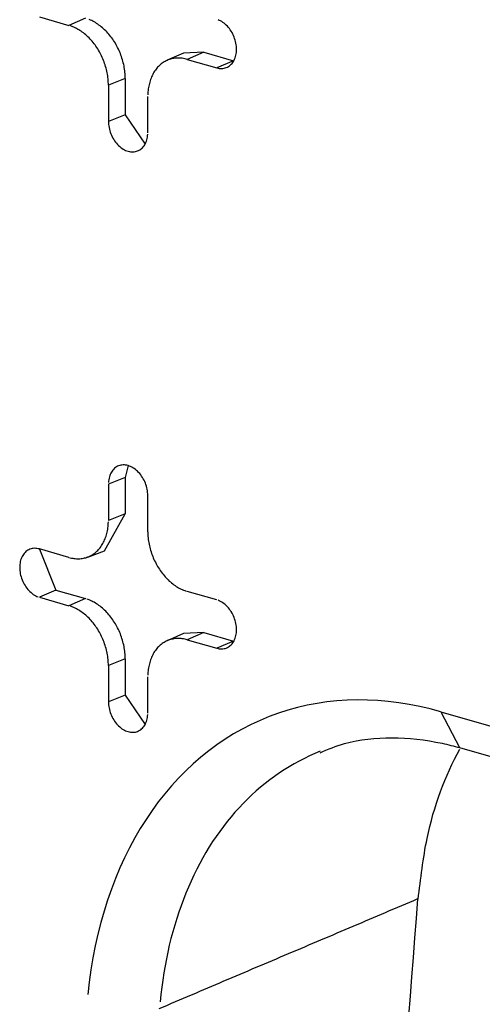
# Model space of a CAD drawing. Units: inches. Extents: x -2.2 to 31.7, y 0.3 to 22.2.
# Drawn here: x 25 to 25.1, y 9.5 to 9.7 of the extents above; entities that cross this region are included whole.
import ezdxf

# ---------------------------------------------------------------- set-up
doc = ezdxf.new("R2010")
doc.units = ezdxf.units.IN
doc.header["$LTSCALE"] = 0.5
doc.header["$MEASUREMENT"] = 0
doc.layers.add('60', color=7, linetype='Continuous')

msp = doc.modelspace()

# ---------------------------------------------------------------- linework, layer by layer
at = {"layer": '60', "color": 72, "linetype": 'Continuous'}
for p, q in [((25.03368, 9.65329), (25.03943, 9.65164)), ((25.04264, 9.65303), (25.03943, 9.65164)), ((25.06169, 9.64625), (25.05851, 9.64486)), ((25.06562, 9.64644), (25.06169, 9.64625)), ((25.06562, 9.64644), (25.06241, 9.64504)), ((25.06562, 9.64644), (25.07137, 9.64479)), ((25.06241, 9.64504), (25.06815, 9.6434)), ((25.07137, 9.64479), (25.06815, 9.6434)), ((25.07137, 9.64479), (25.07146, 9.64476)), ((25.05037, 9.64133), (25.04709, 9.64004)), ((25.05037, 9.64133), (25.05037, 9.63429)), ((25.04709, 9.64004), (25.04709, 9.633)), ((25.05475, 9.6308), (25.05475, 9.63785)), ((25.05037, 9.63429), (25.04709, 9.633)), ((25.05037, 9.63429), (25.05422, 9.62857)), ((25.05095, 9.56611), (25.05037, 9.56381)), ((25.05037, 9.56381), (25.04709, 9.56252)), ((25.05037, 9.56381), (25.05037, 9.55676)), ((25.04709, 9.56252), (25.04709, 9.55547)), ((25.05475, 9.55327), (25.05475, 9.56032)), ((25.04633, 9.54959), (25.05037, 9.55676)), ((25.05037, 9.55676), (25.04709, 9.55547)), ((25.03943, 9.54827), (25.03368, 9.54992)), ((25.03371, 9.54991), (25.0369, 9.54192)), ((25.04308, 9.54836), (25.04633, 9.54959)), ((25.0369, 9.54192), (25.03368, 9.54053)), ((25.0369, 9.54192), (25.04264, 9.54027)), ((25.03368, 9.54053), (25.03943, 9.53888)), ((25.04264, 9.54027), (25.03943, 9.53888)), ((25.06815, 9.54003), (25.06241, 9.54168)), ((25.06169, 9.53348), (25.05851, 9.53209)), ((25.06562, 9.53367), (25.06169, 9.53348)), ((25.06562, 9.53367), (25.06241, 9.53228)), ((25.06241, 9.53228), (25.06815, 9.53063)), ((25.06562, 9.53367), (25.07137, 9.53202)), ((25.07137, 9.53202), (25.06815, 9.53063)), ((25.07137, 9.53202), (25.07146, 9.532)), ((25.05037, 9.52857), (25.04709, 9.52728)), ((25.05037, 9.52857), (25.05037, 9.52152)), ((25.04709, 9.52728), (25.04709, 9.52023)), ((25.05475, 9.51803), (25.05475, 9.52508)), ((25.05037, 9.52152), (25.04709, 9.52023)), ((25.05037, 9.52152), (25.05422, 9.5158)), ((25.11167, 9.51831), (25.11534, 9.51132)), ((25.11167, 9.51831), (25.1246, 9.5146)), ((25.11534, 9.51132), (25.20588, 9.48533))]:
    msp.add_line(p, q, dxfattribs=at)
for points in [[(25.05037, 9.64133, 0), (25.05036, 9.64163, 0), (25.05035, 9.64193, 0), (25.05033, 9.64224, 0), (25.05031, 9.64254, 0), (25.05027, 9.64284, 0), (25.05023, 9.64315, 0), (25.05018, 9.64346, 0), (25.05013, 9.64376, 0), (25.05006, 9.64407, 0), (25.04999, 9.64437, 0), (25.04991, 9.64468, 0), (25.04983, 9.64498, 0), (25.04973, 9.64528, 0), (25.04963, 9.64558, 0), (25.04953, 9.64588, 0), (25.04941, 9.64618, 0), (25.04929, 9.64647, 0), (25.04917, 9.64676, 0), (25.04903, 9.64705, 0), (25.04889, 9.64733, 0), (25.04875, 9.64761, 0), (25.0486, 9.64789, 0), (25.04844, 9.64816, 0), (25.04827, 9.64842, 0), (25.04811, 9.64869, 0), (25.04793, 9.64894, 0), (25.04775, 9.6492, 0), (25.04757, 9.64944, 0), (25.04738, 9.64968, 0), (25.04718, 9.64992, 0), (25.04698, 9.65015, 0), (25.04678, 9.65037, 0), (25.04657, 9.65058, 0), (25.04636, 9.65079, 0), (25.04615, 9.65099, 0), (25.04593, 9.65119, 0), (25.04571, 9.65137, 0), (25.04549, 9.65155, 0), (25.04526, 9.65172, 0), (25.04503, 9.65188, 0), (25.0448, 9.65204, 0), (25.04456, 9.65218, 0), (25.04433, 9.65232, 0), (25.04409, 9.65245, 0), (25.04385, 9.65257, 0), (25.04361, 9.65268, 0), (25.04337, 9.65278, 0)], [(25.04709, 9.64004, 0), (25.04708, 9.64034, 0), (25.04707, 9.64064, 0), (25.04705, 9.64094, 0), (25.04703, 9.64124, 0), (25.04699, 9.64154, 0), (25.04695, 9.64184, 0), (25.0469, 9.64215, 0), (25.04685, 9.64245, 0), (25.04678, 9.64275, 0), (25.04671, 9.64306, 0), (25.04664, 9.64336, 0), (25.04655, 9.64366, 0), (25.04646, 9.64396, 0), (25.04636, 9.64425, 0), (25.04625, 9.64455, 0), (25.04614, 9.64484, 0), (25.04602, 9.64513, 0), (25.0459, 9.64542, 0), (25.04576, 9.64571, 0), (25.04562, 9.64599, 0), (25.04548, 9.64626, 0), (25.04533, 9.64654, 0), (25.04517, 9.64681, 0), (25.04501, 9.64707, 0), (25.04484, 9.64733, 0), (25.04467, 9.64759, 0), (25.04449, 9.64784, 0), (25.04431, 9.64808, 0), (25.04412, 9.64832, 0), (25.04393, 9.64855, 0), (25.04373, 9.64878, 0), (25.04353, 9.649, 0), (25.04333, 9.64921, 0), (25.04312, 9.64942, 0), (25.04291, 9.64962, 0), (25.04269, 9.64981, 0), (25.04247, 9.64999, 0), (25.04225, 9.65017, 0), (25.04202, 9.65034, 0), (25.04179, 9.6505, 0), (25.04156, 9.65065, 0), (25.04133, 9.6508, 0), (25.0411, 9.65093, 0), (25.04086, 9.65106, 0), (25.04063, 9.65118, 0), (25.04039, 9.65129, 0), (25.04015, 9.65139, 0), (25.03991, 9.65148, 0), (25.03967, 9.65157, 0)], [(25.06815, 9.6434, 0), (25.06839, 9.64334, 0), (25.06863, 9.64329, 0), (25.06887, 9.64327, 0), (25.06911, 9.64327, 0), (25.06934, 9.64329, 0), (25.06956, 9.64332, 0), (25.06978, 9.64337, 0), (25.07, 9.64345, 0), (25.07021, 9.64354, 0), (25.07041, 9.64365, 0), (25.0706, 9.64377, 0), (25.07078, 9.64392, 0), (25.07095, 9.64408, 0), (25.07111, 9.64425, 0), (25.07125, 9.64444, 0), (25.07139, 9.64465, 0), (25.07151, 9.64487, 0), (25.07162, 9.6451, 0), (25.07172, 9.64534, 0), (25.0718, 9.6456, 0), (25.07186, 9.64586, 0), (25.07192, 9.64613, 0), (25.07195, 9.64641, 0), (25.07198, 9.6467, 0), (25.07198, 9.64699, 0), (25.07198, 9.64729, 0), (25.07195, 9.64759, 0), (25.07192, 9.64789, 0), (25.07186, 9.6482, 0), (25.0718, 9.6485, 0), (25.07172, 9.6488, 0), (25.07162, 9.6491, 0), (25.07151, 9.64939, 0), (25.07139, 9.64968, 0), (25.07125, 9.64997, 0), (25.07111, 9.65024, 0), (25.07095, 9.65051, 0), (25.07078, 9.65077, 0), (25.0706, 9.65101, 0), (25.07041, 9.65125, 0), (25.07021, 9.65147, 0), (25.07, 9.65168, 0), (25.06978, 9.65188, 0), (25.06956, 9.65206, 0), (25.06934, 9.65222, 0), (25.06911, 9.65237, 0), (25.06887, 9.6525, 0), (25.06863, 9.65262, 0), (25.06839, 9.65271, 0)], [(25.06241, 9.64504, 0), (25.06217, 9.64511, 0), (25.06193, 9.64516, 0), (25.06169, 9.64521, 0), (25.06145, 9.64525, 0), (25.06121, 9.64527, 0), (25.06097, 9.64529, 0), (25.06074, 9.6453, 0), (25.0605, 9.6453, 0), (25.06027, 9.64528, 0), (25.06004, 9.64526, 0), (25.05981, 9.64523, 0), (25.05959, 9.64519, 0), (25.05937, 9.64514, 0), (25.05915, 9.64509, 0), (25.05893, 9.64502, 0), (25.05872, 9.64494, 0), (25.05851, 9.64485, 0), (25.0583, 9.64476, 0), (25.0581, 9.64465, 0), (25.05791, 9.64454, 0), (25.05771, 9.64442, 0), (25.05753, 9.64429, 0), (25.05734, 9.64415, 0), (25.05716, 9.644, 0), (25.05699, 9.64385, 0), (25.05682, 9.64368, 0), (25.05666, 9.64351, 0), (25.05651, 9.64333, 0), (25.05636, 9.64314, 0), (25.05621, 9.64295, 0), (25.05607, 9.64275, 0), (25.05594, 9.64254, 0), (25.05582, 9.64232, 0), (25.0557, 9.6421, 0), (25.05558, 9.64187, 0), (25.05548, 9.64164, 0), (25.05538, 9.6414, 0), (25.05529, 9.64115, 0), (25.0552, 9.6409, 0), (25.05512, 9.64064, 0), (25.05505, 9.64038, 0), (25.05499, 9.64011, 0), (25.05493, 9.63984, 0), (25.05488, 9.63957, 0), (25.05484, 9.63929, 0), (25.05481, 9.63901, 0), (25.05478, 9.63872, 0), (25.05476, 9.63843, 0), (25.05475, 9.63814, 0)], [(25.04709, 9.633, 0), (25.0471, 9.6327, 0), (25.04712, 9.6324, 0), (25.04716, 9.6321, 0), (25.04721, 9.63179, 0), (25.04728, 9.63149, 0), (25.04736, 9.63119, 0), (25.04745, 9.63089, 0), (25.04756, 9.6306, 0), (25.04768, 9.63031, 0), (25.04782, 9.63002, 0), (25.04797, 9.62975, 0), (25.04813, 9.62948, 0), (25.0483, 9.62922, 0), (25.04848, 9.62898, 0), (25.04867, 9.62874, 0), (25.04887, 9.62852, 0), (25.04907, 9.62831, 0), (25.04929, 9.62811, 0), (25.04951, 9.62793, 0), (25.04973, 9.62777, 0), (25.04997, 9.62762, 0), (25.0502, 9.62749, 0), (25.05044, 9.62737, 0), (25.05068, 9.62728, 0), (25.05092, 9.6272, 0), (25.05116, 9.62714, 0), (25.0514, 9.6271, 0), (25.05164, 9.62708, 0), (25.05187, 9.62707, 0), (25.0521, 9.62709, 0), (25.05233, 9.62712, 0), (25.05255, 9.62718, 0), (25.05276, 9.62725, 0), (25.05297, 9.62734, 0), (25.05317, 9.62745, 0), (25.05336, 9.62758, 0), (25.05354, 9.62772, 0), (25.05371, 9.62788, 0), (25.05387, 9.62806, 0), (25.05402, 9.62825, 0), (25.05415, 9.62845, 0), (25.05427, 9.62867, 0), (25.05438, 9.6289, 0), (25.05448, 9.62915, 0), (25.05456, 9.6294, 0), (25.05463, 9.62966, 0), (25.05468, 9.62994, 0), (25.05472, 9.63022, 0), (25.05474, 9.6305, 0)], [(25.05475, 9.56032, 0), (25.05474, 9.56062, 0), (25.05472, 9.56092, 0), (25.05468, 9.56122, 0), (25.05463, 9.56152, 0), (25.05456, 9.56183, 0), (25.05448, 9.56213, 0), (25.05438, 9.56243, 0), (25.05427, 9.56272, 0), (25.05415, 9.56301, 0), (25.05402, 9.56329, 0), (25.05387, 9.56357, 0), (25.05371, 9.56384, 0), (25.05354, 9.56409, 0), (25.05336, 9.56434, 0), (25.05317, 9.56458, 0), (25.05297, 9.5648, 0), (25.05276, 9.56501, 0), (25.05255, 9.5652, 0), (25.05233, 9.56538, 0), (25.0521, 9.56555, 0), (25.05187, 9.5657, 0), (25.05164, 9.56583, 0), (25.0514, 9.56594, 0), (25.05116, 9.56604, 0), (25.05092, 9.56612, 0), (25.05068, 9.56618, 0), (25.05044, 9.56622, 0), (25.0502, 9.56624, 0), (25.04997, 9.56624, 0), (25.04973, 9.56623, 0), (25.04951, 9.56619, 0), (25.04929, 9.56614, 0), (25.04907, 9.56607, 0), (25.04887, 9.56598, 0), (25.04867, 9.56587, 0), (25.04848, 9.56574, 0), (25.0483, 9.5656, 0), (25.04813, 9.56544, 0), (25.04797, 9.56526, 0), (25.04782, 9.56507, 0), (25.04768, 9.56487, 0), (25.04756, 9.56465, 0), (25.04745, 9.56442, 0), (25.04736, 9.56417, 0), (25.04728, 9.56392, 0), (25.04721, 9.56365, 0), (25.04716, 9.56338, 0), (25.04712, 9.5631, 0), (25.0471, 9.56281, 0)], [(25.03943, 9.54827, 0), (25.03967, 9.54821, 0), (25.03991, 9.54815, 0), (25.04015, 9.54811, 0), (25.04039, 9.54807, 0), (25.04063, 9.54804, 0), (25.04086, 9.54803, 0), (25.0411, 9.54802, 0), (25.04133, 9.54802, 0), (25.04156, 9.54803, 0), (25.04179, 9.54805, 0), (25.04202, 9.54808, 0), (25.04225, 9.54812, 0), (25.04247, 9.54817, 0), (25.04269, 9.54823, 0), (25.04291, 9.5483, 0), (25.04312, 9.54838, 0), (25.04333, 9.54846, 0), (25.04353, 9.54856, 0), (25.04373, 9.54866, 0), (25.04393, 9.54878, 0), (25.04412, 9.5489, 0), (25.04431, 9.54903, 0), (25.04449, 9.54917, 0), (25.04467, 9.54932, 0), (25.04484, 9.54947, 0), (25.04501, 9.54963, 0), (25.04517, 9.54981, 0), (25.04533, 9.54999, 0), (25.04548, 9.55017, 0), (25.04562, 9.55037, 0), (25.04576, 9.55057, 0), (25.0459, 9.55078, 0), (25.04602, 9.55099, 0), (25.04614, 9.55122, 0), (25.04625, 9.55145, 0), (25.04636, 9.55168, 0), (25.04646, 9.55192, 0), (25.04655, 9.55217, 0), (25.04664, 9.55242, 0), (25.04671, 9.55268, 0), (25.04678, 9.55294, 0), (25.04685, 9.5532, 0), (25.0469, 9.55347, 0), (25.04695, 9.55375, 0), (25.04699, 9.55403, 0), (25.04703, 9.55431, 0), (25.04705, 9.5546, 0), (25.04707, 9.55489, 0), (25.04708, 9.55518, 0)], [(25.05475, 9.55327, 0), (25.05475, 9.55298, 0), (25.05476, 9.55268, 0), (25.05478, 9.55238, 0), (25.05481, 9.55208, 0), (25.05484, 9.55178, 0), (25.05488, 9.55147, 0), (25.05493, 9.55117, 0), (25.05499, 9.55087, 0), (25.05505, 9.55056, 0), (25.05512, 9.55026, 0), (25.0552, 9.54996, 0), (25.05529, 9.54966, 0), (25.05538, 9.54936, 0), (25.05548, 9.54906, 0), (25.05558, 9.54877, 0), (25.0557, 9.54847, 0), (25.05582, 9.54818, 0), (25.05594, 9.5479, 0), (25.05607, 9.54761, 0), (25.05621, 9.54733, 0), (25.05636, 9.54705, 0), (25.05651, 9.54678, 0), (25.05666, 9.54651, 0), (25.05682, 9.54624, 0), (25.05699, 9.54598, 0), (25.05716, 9.54573, 0), (25.05734, 9.54548, 0), (25.05753, 9.54524, 0), (25.05771, 9.545, 0), (25.05791, 9.54476, 0), (25.0581, 9.54454, 0), (25.0583, 9.54432, 0), (25.05851, 9.54411, 0), (25.05872, 9.5439, 0), (25.05893, 9.5437, 0), (25.05915, 9.54351, 0), (25.05937, 9.54332, 0), (25.05959, 9.54315, 0), (25.05981, 9.54298, 0), (25.06004, 9.54282, 0), (25.06027, 9.54266, 0), (25.0605, 9.54252, 0), (25.06074, 9.54238, 0), (25.06097, 9.54226, 0), (25.06121, 9.54214, 0), (25.06145, 9.54203, 0), (25.06169, 9.54193, 0), (25.06193, 9.54183, 0), (25.06217, 9.54175, 0)], [(25.03368, 9.54992, 0), (25.03344, 9.54998, 0), (25.0332, 9.55002, 0), (25.03296, 9.55004, 0), (25.03273, 9.55005, 0), (25.0325, 9.55003, 0), (25.03227, 9.55, 0), (25.03205, 9.54994, 0), (25.03184, 9.54987, 0), (25.03163, 9.54978, 0), (25.03143, 9.54967, 0), (25.03124, 9.54954, 0), (25.03106, 9.5494, 0), (25.03089, 9.54924, 0), (25.03073, 9.54907, 0), (25.03058, 9.54887, 0), (25.03045, 9.54867, 0), (25.03033, 9.54845, 0), (25.03022, 9.54822, 0), (25.03012, 9.54798, 0), (25.03004, 9.54772, 0), (25.02997, 9.54746, 0), (25.02992, 9.54718, 0), (25.02988, 9.5469, 0), (25.02986, 9.54662, 0), (25.02985, 9.54632, 0), (25.02986, 9.54603, 0), (25.02988, 9.54573, 0), (25.02992, 9.54542, 0), (25.02997, 9.54512, 0), (25.03004, 9.54482, 0), (25.03012, 9.54452, 0), (25.03022, 9.54422, 0), (25.03033, 9.54392, 0), (25.03045, 9.54363, 0), (25.03058, 9.54335, 0), (25.03073, 9.54308, 0), (25.03089, 9.54281, 0), (25.03106, 9.54255, 0), (25.03124, 9.5423, 0), (25.03143, 9.54207, 0), (25.03163, 9.54185, 0), (25.03184, 9.54164, 0), (25.03205, 9.54144, 0), (25.03227, 9.54126, 0), (25.0325, 9.54109, 0), (25.03273, 9.54095, 0), (25.03296, 9.54081, 0), (25.0332, 9.5407, 0), (25.03344, 9.5406, 0)], [(25.05037, 9.52857, 0), (25.05036, 9.52887, 0), (25.05035, 9.52917, 0), (25.05033, 9.52947, 0), (25.05031, 9.52978, 0), (25.05027, 9.53008, 0), (25.05023, 9.53039, 0), (25.05018, 9.53069, 0), (25.05013, 9.531, 0), (25.05006, 9.5313, 0), (25.04999, 9.53161, 0), (25.04991, 9.53191, 0), (25.04983, 9.53222, 0), (25.04973, 9.53252, 0), (25.04963, 9.53282, 0), (25.04953, 9.53312, 0), (25.04941, 9.53341, 0), (25.04929, 9.53371, 0), (25.04917, 9.534, 0), (25.04903, 9.53428, 0), (25.04889, 9.53457, 0), (25.04875, 9.53485, 0), (25.0486, 9.53512, 0), (25.04844, 9.53539, 0), (25.04827, 9.53566, 0), (25.04811, 9.53592, 0), (25.04793, 9.53618, 0), (25.04775, 9.53643, 0), (25.04757, 9.53668, 0), (25.04738, 9.53692, 0), (25.04718, 9.53715, 0), (25.04698, 9.53738, 0), (25.04678, 9.5376, 0), (25.04657, 9.53782, 0), (25.04636, 9.53803, 0), (25.04615, 9.53823, 0), (25.04593, 9.53842, 0), (25.04571, 9.53861, 0), (25.04549, 9.53879, 0), (25.04526, 9.53896, 0), (25.04503, 9.53912, 0), (25.0448, 9.53927, 0), (25.04456, 9.53942, 0), (25.04433, 9.53956, 0), (25.04409, 9.53968, 0), (25.04385, 9.5398, 0), (25.04361, 9.53992, 0), (25.04337, 9.54002, 0), (25.04313, 9.54011, 0), (25.04288, 9.54019, 0)], [(25.06815, 9.53063, 0), (25.06839, 9.53057, 0), (25.06863, 9.53053, 0), (25.06887, 9.53051, 0), (25.06911, 9.53051, 0), (25.06934, 9.53052, 0), (25.06956, 9.53056, 0), (25.06978, 9.53061, 0), (25.07, 9.53068, 0), (25.07021, 9.53077, 0), (25.07041, 9.53088, 0), (25.0706, 9.53101, 0), (25.07078, 9.53115, 0), (25.07095, 9.53131, 0), (25.07111, 9.53149, 0), (25.07125, 9.53168, 0), (25.07139, 9.53188, 0), (25.07151, 9.5321, 0), (25.07162, 9.53234, 0), (25.07172, 9.53258, 0), (25.0718, 9.53283, 0), (25.07186, 9.5331, 0), (25.07192, 9.53337, 0), (25.07195, 9.53365, 0), (25.07198, 9.53394, 0), (25.07198, 9.53423, 0), (25.07198, 9.53453, 0), (25.07195, 9.53483, 0), (25.07192, 9.53513, 0), (25.07186, 9.53543, 0), (25.0718, 9.53574, 0), (25.07172, 9.53604, 0), (25.07162, 9.53634, 0), (25.07151, 9.53663, 0), (25.07139, 9.53692, 0), (25.07125, 9.5372, 0), (25.07111, 9.53748, 0), (25.07095, 9.53775, 0), (25.07078, 9.538, 0), (25.0706, 9.53825, 0), (25.07041, 9.53849, 0), (25.07021, 9.53871, 0), (25.07, 9.53892, 0), (25.06978, 9.53911, 0), (25.06956, 9.53929, 0), (25.06934, 9.53946, 0), (25.06911, 9.53961, 0), (25.06887, 9.53974, 0), (25.06863, 9.53985, 0), (25.06839, 9.53995, 0)], [(25.04709, 9.52728, 0), (25.04708, 9.52758, 0), (25.04707, 9.52788, 0), (25.04705, 9.52817, 0), (25.04703, 9.52848, 0), (25.04699, 9.52878, 0), (25.04695, 9.52908, 0), (25.0469, 9.52938, 0), (25.04685, 9.52969, 0), (25.04678, 9.52999, 0), (25.04671, 9.53029, 0), (25.04664, 9.53059, 0), (25.04655, 9.53089, 0), (25.04646, 9.53119, 0), (25.04636, 9.53149, 0), (25.04625, 9.53179, 0), (25.04614, 9.53208, 0), (25.04602, 9.53237, 0), (25.0459, 9.53266, 0), (25.04576, 9.53294, 0), (25.04562, 9.53322, 0), (25.04548, 9.5335, 0), (25.04533, 9.53378, 0), (25.04517, 9.53404, 0), (25.04501, 9.53431, 0), (25.04484, 9.53457, 0), (25.04467, 9.53482, 0), (25.04449, 9.53507, 0), (25.04431, 9.53532, 0), (25.04412, 9.53556, 0), (25.04393, 9.53579, 0), (25.04373, 9.53602, 0), (25.04353, 9.53624, 0), (25.04333, 9.53645, 0), (25.04312, 9.53665, 0), (25.04291, 9.53685, 0), (25.04269, 9.53705, 0), (25.04247, 9.53723, 0), (25.04225, 9.53741, 0), (25.04202, 9.53758, 0), (25.04179, 9.53774, 0), (25.04156, 9.53789, 0), (25.04133, 9.53803, 0), (25.0411, 9.53817, 0), (25.04086, 9.5383, 0), (25.04063, 9.53842, 0), (25.04039, 9.53853, 0), (25.04015, 9.53863, 0), (25.03991, 9.53872, 0), (25.03967, 9.5388, 0)], [(25.06241, 9.53228, 0), (25.06217, 9.53235, 0), (25.06193, 9.5324, 0), (25.06169, 9.53245, 0), (25.06145, 9.53248, 0), (25.06121, 9.53251, 0), (25.06097, 9.53253, 0), (25.06074, 9.53253, 0), (25.0605, 9.53253, 0), (25.06027, 9.53252, 0), (25.06004, 9.5325, 0), (25.05981, 9.53247, 0), (25.05959, 9.53243, 0), (25.05937, 9.53238, 0), (25.05915, 9.53232, 0), (25.05893, 9.53225, 0), (25.05872, 9.53218, 0), (25.05851, 9.53209, 0), (25.0583, 9.532, 0), (25.0581, 9.53189, 0), (25.05791, 9.53178, 0), (25.05771, 9.53166, 0), (25.05753, 9.53153, 0), (25.05734, 9.53139, 0), (25.05716, 9.53124, 0), (25.05699, 9.53108, 0), (25.05682, 9.53092, 0), (25.05666, 9.53075, 0), (25.05651, 9.53057, 0), (25.05636, 9.53038, 0), (25.05621, 9.53019, 0), (25.05607, 9.52998, 0), (25.05594, 9.52978, 0), (25.05582, 9.52956, 0), (25.0557, 9.52934, 0), (25.05558, 9.52911, 0), (25.05548, 9.52887, 0), (25.05538, 9.52863, 0), (25.05529, 9.52839, 0), (25.0552, 9.52814, 0), (25.05512, 9.52788, 0), (25.05505, 9.52762, 0), (25.05499, 9.52735, 0), (25.05493, 9.52708, 0), (25.05488, 9.5268, 0), (25.05484, 9.52653, 0), (25.05481, 9.52624, 0), (25.05478, 9.52596, 0), (25.05476, 9.52567, 0), (25.05475, 9.52538, 0)], [(25.11167, 9.51831, 0), (25.10963, 9.51886, 0), (25.10758, 9.51933, 0), (25.10554, 9.51973, 0), (25.10351, 9.52006, 0), (25.10148, 9.52031, 0), (25.09946, 9.52048, 0), (25.09745, 9.52057, 0), (25.09545, 9.52059, 0), (25.09347, 9.52054, 0), (25.09151, 9.5204, 0), (25.08956, 9.5202, 0), (25.08763, 9.51991, 0), (25.08572, 9.51955, 0), (25.08384, 9.51911, 0), (25.08198, 9.5186, 0), (25.08014, 9.51802, 0), (25.07834, 9.51736, 0), (25.07656, 9.51662, 0), (25.07481, 9.51582, 0), (25.0731, 9.51494, 0), (25.07142, 9.51399, 0), (25.06977, 9.51297, 0), (25.06817, 9.51188, 0), (25.0666, 9.51072, 0), (25.06506, 9.50949, 0), (25.06358, 9.5082, 0), (25.06213, 9.50684, 0), (25.06072, 9.50542, 0), (25.05936, 9.50393, 0), (25.05805, 9.50238, 0), (25.05678, 9.50077, 0), (25.05557, 9.49911, 0), (25.0544, 9.49738, 0), (25.05328, 9.4956, 0), (25.05221, 9.49377, 0), (25.0512, 9.49188, 0), (25.05023, 9.48994, 0), (25.04933, 9.48795, 0), (25.04847, 9.48592, 0), (25.04767, 9.48383, 0), (25.04693, 9.48171, 0), (25.04625, 9.47954, 0), (25.04562, 9.47733, 0), (25.04505, 9.47508, 0), (25.04454, 9.4728, 0), (25.04408, 9.47048, 0), (25.04369, 9.46813, 0), (25.04336, 9.46575, 0), (25.04308, 9.46334, 0)], [(25.04709, 9.52023, 0), (25.0471, 9.51994, 0), (25.04712, 9.51964, 0), (25.04716, 9.51933, 0), (25.04721, 9.51903, 0), (25.04728, 9.51873, 0), (25.04736, 9.51843, 0), (25.04745, 9.51813, 0), (25.04756, 9.51783, 0), (25.04768, 9.51754, 0), (25.04782, 9.51726, 0), (25.04797, 9.51699, 0), (25.04813, 9.51672, 0), (25.0483, 9.51646, 0), (25.04848, 9.51621, 0), (25.04867, 9.51598, 0), (25.04887, 9.51576, 0), (25.04907, 9.51555, 0), (25.04929, 9.51535, 0), (25.04951, 9.51517, 0), (25.04973, 9.51501, 0), (25.04997, 9.51486, 0), (25.0502, 9.51472, 0), (25.05044, 9.51461, 0), (25.05068, 9.51451, 0), (25.05092, 9.51444, 0), (25.05116, 9.51438, 0), (25.0514, 9.51433, 0), (25.05164, 9.51431, 0), (25.05187, 9.51431, 0), (25.0521, 9.51433, 0), (25.05233, 9.51436, 0), (25.05255, 9.51441, 0), (25.05276, 9.51449, 0), (25.05297, 9.51458, 0), (25.05317, 9.51469, 0), (25.05336, 9.51481, 0), (25.05354, 9.51496, 0), (25.05371, 9.51512, 0), (25.05387, 9.51529, 0), (25.05402, 9.51548, 0), (25.05415, 9.51569, 0), (25.05427, 9.51591, 0), (25.05438, 9.51614, 0), (25.05448, 9.51638, 0), (25.05456, 9.51664, 0), (25.05463, 9.5169, 0), (25.05468, 9.51717, 0), (25.05472, 9.51745, 0), (25.05474, 9.51774, 0)], [(25.08825, 9.51061, 0), (25.08722, 9.51018, 0), (25.08619, 9.50972, 0), (25.08518, 9.50923, 0), (25.08418, 9.50872, 0), (25.08319, 9.50818, 0), (25.08222, 9.50762, 0), (25.08126, 9.50702, 0), (25.08031, 9.5064, 0), (25.07938, 9.50575, 0), (25.07846, 9.50508, 0), (25.07756, 9.50438, 0), (25.07667, 9.50366, 0), (25.0758, 9.50291, 0), (25.07495, 9.50213, 0), (25.07411, 9.50133, 0), (25.07329, 9.5005, 0), (25.07248, 9.49966, 0), (25.07169, 9.49878, 0), (25.07092, 9.49789, 0), (25.07017, 9.49697, 0), (25.06944, 9.49602, 0), (25.06872, 9.49506, 0), (25.06802, 9.49407, 0), (25.06734, 9.49306, 0), (25.06669, 9.49203, 0), (25.06605, 9.49098, 0), (25.06543, 9.4899, 0), (25.06483, 9.48881, 0), (25.06425, 9.4877, 0), (25.06369, 9.48656, 0), (25.06315, 9.48541, 0), (25.06263, 9.48424, 0), (25.06213, 9.48305, 0), (25.06166, 9.48185, 0), (25.0612, 9.48062, 0), (25.06077, 9.47939, 0), (25.06036, 9.47813, 0), (25.05997, 9.47686, 0), (25.0596, 9.47557, 0), (25.05925, 9.47427, 0), (25.05893, 9.47295, 0), (25.05863, 9.47162, 0), (25.05835, 9.47028, 0), (25.05809, 9.46892, 0), (25.05786, 9.46755, 0), (25.05765, 9.46617, 0), (25.05746, 9.46478, 0), (25.0573, 9.46338, 0), (25.05716, 9.46196, 0)]]:
    msp.add_polyline3d(points, dxfattribs=at)
for points, knots in [([(25.08821, 9.5103), (25.08974, 9.51104), (25.09415, 9.51273), (25.10208, 9.51354), (25.10974, 9.51277), (25.11421, 9.51164), (25.11534, 9.51132)], [0, 0, 0, 0, 0.195804, 0.543103, 0.884631, 1, 1, 1, 1]), ([(25.10729, 9.48188), (25.10776, 9.48586), (25.109, 9.49643), (25.11252, 9.50584), (25.11538, 9.51104)], [0, 0, 0, 0, 0.377265, 1, 1, 1, 1])]:
    msp.add_open_spline(points, degree=3, knots=knots, dxfattribs=at)
for points, degree in [([(25.10717, 9.48192), (25.05692, 9.46059)], 1), ([(25.10717, 9.48192), (25.10413, 9.44159), (25.10065, 9.40143), (25.09673, 9.36146)], 3)]:
    msp.add_open_spline(points, degree=degree, dxfattribs=at)

doc.saveas('drawing.dxf')
